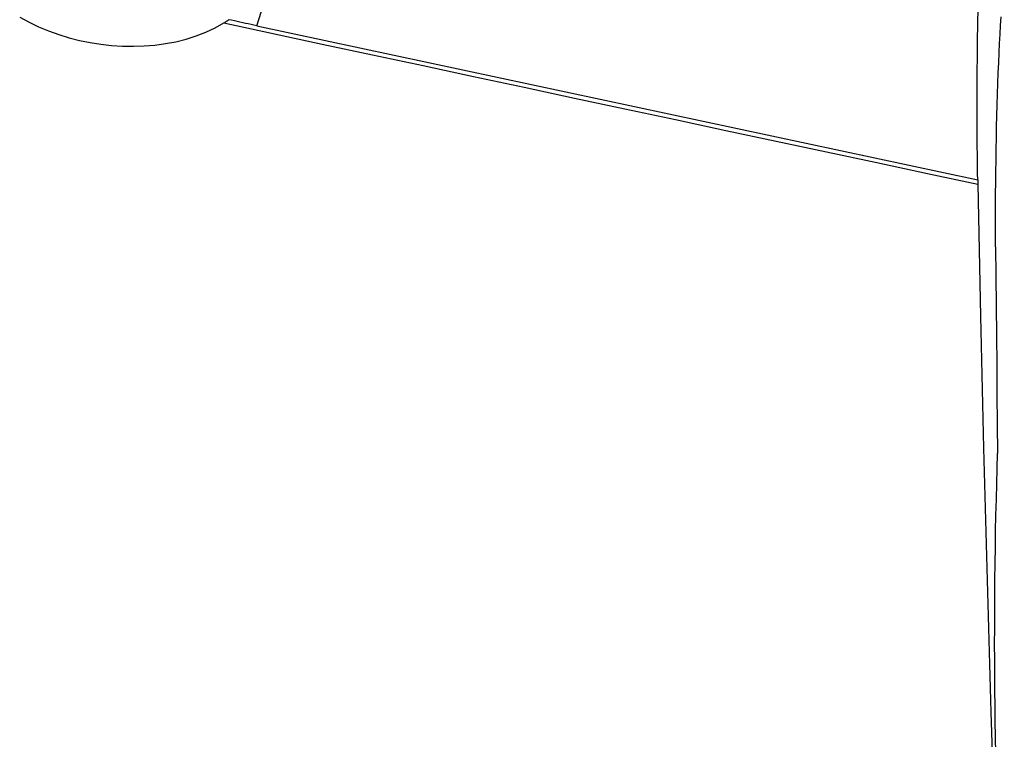
# Model space of a CAD drawing. Extents: x -29 to 66, y -51 to 61.
# Drawn here: x 40 to 50, y 5 to 12 of the extents above; entities that cross this region are included whole.
import ezdxf

# ---------------------------------------------------------------- set-up
doc = ezdxf.new("R2010")
doc.units = 0
doc.header["$MEASUREMENT"] = 0
doc.layers.add('1', color=4, linetype='CONTINUOUS')

msp = doc.modelspace()

# ---------------------------------------------------------------- linework, layer by layer
at = {"layer": '1'}
for points in [[(42.241359, 12.254345, 0), (42.286067, 12.392188, 0), (42.330624, 12.535581, 0), (42.374881, 12.684042, 0), (42.418689, 12.837071, 0), (42.461902, 12.994155, 0), (42.504373, 13.154766, 0), (42.545961, 13.318363, 0), (42.586525, 13.484397, 0), (42.625929, 13.65231, 0), (42.664041, 13.821539, 0), (42.700733, 13.991513, 0), (42.735881, 14.161663, 0), (42.769367, 14.331416, 0), (42.801078, 14.500202, 0), (42.830909, 14.667453, 0), (42.858759, 14.832608, 0), (42.884534, 14.995112, 0), (42.908148, 15.154418, 0), (42.929521, 15.309992, 0)], [(49.501241, 11.479568, 0), (49.501731, 11.632852, 0), (49.502689, 11.788574, 0), (49.50412, 11.946759, 0), (49.506028, 12.107447, 0), (49.508416, 12.270356, 0), (49.511258, 12.433521, 0), (49.514533, 12.596149, 0), (49.518238, 12.758332, 0), (49.522371, 12.920138, 0), (49.526933, 13.081427, 0), (49.531923, 13.242029, 0), (49.537314, 13.401028, 0), (49.543037, 13.556521, 0), (49.549084, 13.708445, 0), (49.555449, 13.856822, 0)], [(39.853327, 12.342104, 0), (39.947125, 12.290581, 0), (40.043937, 12.244014, 0), (40.143839, 12.202221, 0), (40.246386, 12.165262, 0), (40.350854, 12.133284, 0), (40.456559, 12.106407, 0), (40.563298, 12.084552, 0), (40.671084, 12.067701, 0), (40.779919, 12.05586, 0), (40.889577, 12.049093, 0), (40.998911, 12.047528, 0), (41.107203, 12.051185, 0), (41.21454, 12.060097, 0), (41.32089, 12.074381, 0), (41.426257, 12.094278, 0), (41.530397, 12.120077, 0), (41.63173, 12.151716, 0), (41.72929, 12.189188, 0), (41.822743, 12.232882, 0), (41.911775, 12.283211, 0)], [(41.911775, 12.283211, 0), (41.915635, 12.285614, 0), (41.919485, 12.288032, 0), (41.923325, 12.290462, 0), (41.927154, 12.292907, 0), (41.930974, 12.295365, 0), (41.934784, 12.297836, 0), (41.938583, 12.300321, 0), (41.942372, 12.30282, 0), (41.946151, 12.305332, 0), (41.94992, 12.307858, 0), (41.953678, 12.310397, 0), (41.957426, 12.312949, 0), (41.961164, 12.315515, 0)], [(42.24136, 12.254368, 0), (42.212834, 12.260489, 0), (42.184531, 12.266578, 0), (42.156405, 12.272647, 0), (42.128413, 12.278709, 0), (42.100512, 12.284777, 0), (42.072658, 12.290862, 0), (42.044809, 12.296977, 0), (42.016943, 12.303126, 0), (41.989061, 12.309306, 0), (41.961164, 12.315515, 0)], [(49.687178, 10.029092, 0), (49.686535, 10.131859, 0), (49.686212, 10.237364, 0), (49.686212, 10.345419, 0), (49.686536, 10.454715, 0), (49.687178, 10.564801, 0), (49.688136, 10.675703, 0), (49.689407, 10.787418, 0), (49.690998, 10.900114, 0), (49.692904, 11.013385, 0), (49.69511, 11.126369, 0), (49.697601, 11.238271, 0), (49.700369, 11.348947, 0), (49.703414, 11.458421, 0), (49.706735, 11.566688, 0), (49.710339, 11.673831, 0), (49.714203, 11.779094, 0), (49.718286, 11.881314, 0), (49.722573, 11.980306, 0), (49.727063, 12.076085, 0), (49.731756, 12.168615, 0), (49.736653, 12.257855, 0), (49.741747, 12.34356, 0)], [(41.911775, 12.283211, 0), (42.392173, 12.178897, 0), (42.902514, 12.069897, 0), (43.409439, 11.961596, 0), (43.917955, 11.85297, 0), (44.426741, 11.744288, 0), (44.935297, 11.635653, 0), (45.443653, 11.527059, 0), (45.951846, 11.418499, 0), (46.459911, 11.309964, 0), (46.967887, 11.201449, 0), (47.475808, 11.092944, 0), (47.983711, 10.984443, 0), (48.491631, 10.875938, 0), (48.999579, 10.767428, 0), (49.507556, 10.658911, 0)], [(42.241359, 12.254345, 0), (43.279276, 12.032624, 0), (44.317193, 11.810903, 0), (45.35511, 11.589182, 0), (46.393026, 11.367461, 0), (47.430943, 11.14574, 0), (48.46886, 10.924019, 0), (49.506777, 10.702298, 0)], [(49.501241, 11.315165, 0), (49.501279, 11.338418, 0), (49.501306, 11.361751, 0), (49.50132, 11.385163, 0), (49.50132, 11.408652, 0), (49.501308, 11.432217, 0), (49.501281, 11.455856, 0), (49.501241, 11.479568, 0)], [(49.506777, 10.702298, 0), (49.505738, 10.765912, 0), (49.504804, 10.830663, 0), (49.503973, 10.896559, 0), (49.503248, 10.963604, 0), (49.502629, 11.031826, 0), (49.502117, 11.101271, 0), (49.501714, 11.171773, 0), (49.501422, 11.243137, 0), (49.501241, 11.315165, 0)], [(49.506777, 10.702294, 0), (49.506835, 10.698937, 0), (49.506893, 10.695584, 0), (49.506952, 10.692234, 0), (49.507011, 10.688887, 0), (49.507071, 10.685543, 0), (49.50713, 10.682203, 0), (49.50719, 10.678866, 0), (49.50725, 10.675532, 0), (49.507311, 10.672201, 0), (49.507372, 10.668874, 0), (49.507433, 10.66555, 0), (49.507494, 10.662229, 0), (49.507556, 10.658911, 0)], [(49.507556, 10.658911, 0), (49.534504, 9.329735, 0), (49.565591, 8.000623, 0), (49.600574, 6.67157, 0), (49.639211, 5.342573, 0), (49.681259, 4.013628, 0), (49.726475, 2.684732, 0), (49.774617, 1.355881, 0)], [(49.687178, 10.029092, 0), (49.689606, 9.731765, 0), (49.692194, 9.434439, 0), (49.694942, 9.137114, 0), (49.697849, 8.83979, 0), (49.700914, 8.542466, 0), (49.704136, 8.245143, 0), (49.707515, 7.947821, 0)], [(49.683672, 5.25618, 0), (49.681535, 5.405713, 0), (49.679846, 5.55764, 0), (49.678605, 5.711946, 0), (49.677808, 5.868613, 0), (49.677455, 6.027658, 0), (49.677554, 6.189083, 0), (49.678111, 6.352269, 0), (49.679117, 6.515315, 0), (49.680565, 6.678048, 0), (49.682448, 6.84047, 0), (49.684768, 7.00258, 0), (49.687528, 7.164374, 0), (49.69073, 7.325813, 0), (49.694355, 7.485805, 0), (49.69837, 7.642987, 0), (49.702757, 7.796938, 0), (49.707515, 7.947821, 0)], [(49.703226, 4.099367, 0), (49.700295, 4.264623, 0), (49.69741, 4.429881, 0), (49.69457, 4.595139, 0), (49.691776, 4.760398, 0), (49.689028, 4.925658, 0), (49.686326, 5.090918, 0), (49.683672, 5.25618, 0)]]:
    msp.add_polyline3d(points, dxfattribs=at)

doc.saveas('drawing.dxf')
